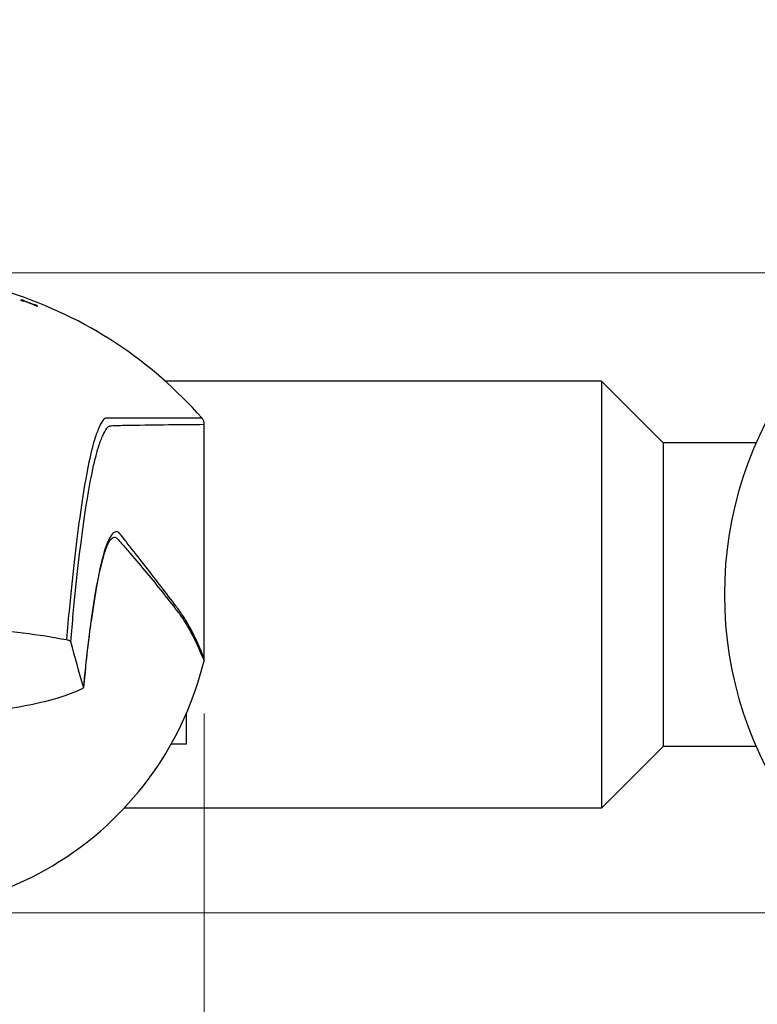
# Model space of a CAD drawing. Units: millimetres. Extents: x 24 to 867, y 24 to 606.
# Drawn here: x 647 to 707, y 116 to 196 of the extents above; entities that cross this region are included whole.
import ezdxf

# ---------------------------------------------------------------- set-up
doc = ezdxf.new("R2010")
doc.units = ezdxf.units.MM
doc.header["$LTSCALE"] = 0.54
for name, color, linetype, lineweight in [('Dimension (ISO)', 7, 'Continuous', 25), ('Visible (ISO)', 7, 'Continuous', 25), ('Visible Narrow (ISO)', 7, 'Continuous', 25)]:
    doc.layers.add(name, color=color, linetype=linetype, lineweight=lineweight)
doc.styles.add('Samuel Heath (ISO)', font='tahoma.ttf')
doc.dimstyles.new('Samuel Heath (ISO)', dxfattribs={"dimscale": 3, "dimtxt": 2, "dimasz": 2.5, "dimexe": 1, "dimexo": 1.5, "dimgap": 0.762, "dimtad": 0, "dimtih": 1, "dimtoh": 1, "dimdec": 4, "dimlfac": 0.03937, "dimrnd": 1e-08, "dimzin": 1, "dimdsep": 46, "dimlunit": 5, "dimtxsty": 'Samuel Heath (ISO)', "dimcen": 0.09, "dimdle": 10, "dimclrd": 256, "dimclre": 256, "dimclrt": 256, "dimazin": 0, "dimtfac": 1.5, "dimtmove": 0, "dimatfit": 3, "dimfxl": 1, "dimtolj": 1, "dimtzin": 0, "dimlwd": 15, "dimlwe": 15, "dimarcsym": 0})

# ---------------------------------------------------------------- blocks, each defined once
blk = doc.blocks.new('*D9')
at = {"layer": 'Defpoints', "color": 0, "transparency": 16777216}
for p in [(535.2, 251.139), (535.2, 149.139), (735.2, 149.139)]:
    blk.add_point(p, dxfattribs=at)
at = {"layer": 'Dimension (ISO)', "lineweight": 15, "transparency": 16777216}
for p, q in [((535.2, 153.639), (535.2, 254.139)), ((735.2, 153.639), (735.2, 254.139)), ((542.7, 251.139), (627.929, 251.139)), ((727.7, 251.139), (642.47, 251.139))]:
    blk.add_line(p, q, dxfattribs=at)
at = {"layer": 'Dimension (ISO)', "transparency": 16777216}
for points in [[(542.7, 252.389), (542.7, 249.889), (535.2, 251.139)], [(727.7, 252.389), (727.7, 249.889), (735.2, 251.139)]]:
    blk.add_solid(points, dxfattribs=at)
at = {"layer": 'Dimension (ISO)', "color": 176, "lineweight": 18, "true_color": 0x000080, "transparency": 16777216, "insert": (635.2, 261.844), "char_height": 6, "attachment_point": 2, "style": 'Samuel Heath (ISO)'}
blk.add_mtext('\\A1;7{\\H1.5x;\\S7/8;}', dxfattribs=at)
blk = doc.blocks.new('*D15')
at = {"layer": 'Defpoints', "color": 0, "transparency": 16777216}
for p in [(635.2, 175.47), (635.2, 123.097), (809.257, 123.097)]:
    blk.add_point(p, dxfattribs=at)
at = {"layer": 'Dimension (ISO)', "lineweight": 15, "transparency": 16777216}
for p, q in [((639.7, 175.47), (812.257, 175.47)), ((809.257, 167.97), (809.257, 162.263)), ((809.257, 130.597), (809.257, 136.304)), ((639.7, 123.097), (812.257, 123.097))]:
    blk.add_line(p, q, dxfattribs=at)
at = {"layer": 'Dimension (ISO)', "transparency": 16777216}
for points in [[(808.007, 167.97), (810.507, 167.97), (809.257, 175.47)], [(808.007, 130.597), (810.507, 130.597), (809.257, 123.097)]]:
    blk.add_solid(points, dxfattribs=at)
at = {"layer": 'Dimension (ISO)', "color": 176, "lineweight": 18, "true_color": 0x000080, "transparency": 16777216, "insert": (809.257, 159.977), "char_height": 6, "attachment_point": 2, "style": 'Samuel Heath (ISO)'}
blk.add_mtext('\\A1;2{\\H1.5x;\\S1/16;}', dxfattribs=at)
blk = doc.blocks.new('*D16')
at = {"layer": 'Defpoints', "color": 0, "transparency": 16777216}
for p in [(608.753, 143.909), (661.647, 143.909), (661.647, 86.233)]:
    blk.add_point(p, dxfattribs=at)
at = {"layer": 'Dimension (ISO)', "lineweight": 15, "transparency": 16777216}
for p, q in [((608.753, 139.409), (608.753, 83.233)), ((661.647, 139.409), (661.647, 83.233)), ((616.253, 86.233), (625.009, 86.233)), ((654.147, 86.233), (645.391, 86.233))]:
    blk.add_line(p, q, dxfattribs=at)
at = {"layer": 'Dimension (ISO)', "transparency": 16777216}
for points in [[(616.253, 87.483), (616.253, 84.983), (608.753, 86.233)], [(654.147, 87.483), (654.147, 84.983), (661.647, 86.233)]]:
    blk.add_solid(points, dxfattribs=at)
at = {"layer": 'Dimension (ISO)', "color": 176, "lineweight": 18, "true_color": 0x000080, "transparency": 16777216, "insert": (635.2, 96.926), "char_height": 6, "attachment_point": 2, "style": 'Samuel Heath (ISO)'}
blk.add_mtext('\\A1;2{\\H1.5x;\\S1/16;}', dxfattribs=at)

msp = doc.modelspace()

# ---------------------------------------------------------------- linework, layer by layer
at = {"layer": 'Visible (ISO)'}
for p, q in [((646.66457, 173.21003), (646.66457, 173.29587)), ((646.90379, 173.21173), (646.90379, 173.17801)), ((646.90379, 173.17801), (646.90379, 173.16784)), ((646.90379, 173.16784), (646.90379, 173.12576)), ((647.73231, 172.87107), (647.73231, 172.90497)), ((647.73231, 172.87107), (647.73231, 172.86085)), ((647.73231, 172.81856), (647.73231, 172.86085)), ((647.97153, 172.8119), (647.97153, 172.72535)), ((694.15973, 166.6037), (658.46132, 166.6037)), ((694.15973, 166.6037), (694.15973, 131.6737)), ((699.19973, 161.5637), (694.15973, 166.6037)), ((661.64673, 143.90924), (661.64673, 163.08252)), ((699.19973, 161.5637), (699.19973, 136.7137)), ((706.79869, 161.5637), (699.19973, 161.5637)), ((660.19973, 136.903), (660.19973, 139.4635)), ((660.19973, 136.903), (658.935, 136.903)), ((699.19973, 136.7137), (694.15973, 131.6737)), ((706.79869, 136.7137), (699.19973, 136.7137)), ((694.15973, 131.6737), (655.09735, 131.6737))]:
    msp.add_line(p, q, dxfattribs=at)
msp.add_arc((735.19973, 149.1387), 31, 36.2493209, 323.7506791, dxfattribs=at)
msp.add_ellipse((-17613.61931, -116.19395), major_axis=(18300.94987, 0), ratio=0.22599588, start_param=0.0623655, end_param=0.0632632, dxfattribs=at)
for points, knots in [([(661.46061, 163.57672), (659.39689, 165.92904), (657.03259, 167.99256), (651.74365, 171.47723), (648.83962, 172.86001), (643.00857, 174.70677), (638.30689, 175.84254), (628.21242, 175.00776), (623.71976, 173.89979), (615.37399, 169.64653), (611.86023, 166.90663), (608.93886, 163.57672)], [-9.65376784, -9.65376784, -9.65376784, -9.65376784, -7.34863773, -7.34863773, -4.98823428, -4.98823428, -2.84337016, -2.84337016, -1.36059002, -1.36059002, -0.03091067, -0.03091067, -0.03091067, -0.03091067]), ([(661.64673, 163.08252), (661.64673, 163.1727), (661.63044, 163.26213), (661.56687, 163.43093), (661.5201, 163.50891), (661.46061, 163.57672)], [-0.0541136696, -0.0541136696, -0.0541136696, -0.0541136696, -0.0270609121, -0.0270609121, 0, 0, 0, 0]), ([(653.89931, 153.551), (653.86391, 153.50468), (653.80558, 153.41105), (653.67802, 153.14226), (653.60765, 152.9674), (653.46288, 152.54449), (653.38823, 152.29646), (653.2376, 151.73314), (653.16156, 151.41779), (653.00929, 150.72328), (652.93304, 150.3441), (652.78098, 149.52443), (652.70515, 149.08392), (652.55432, 148.1436), (652.4793, 147.64377), (652.33038, 146.58651), (652.25644, 146.03004), (652.11026, 144.85426), (652.03812, 144.23294), (651.89552, 142.92256), (651.82493, 142.2382), (651.75421, 141.5503)], [13.56134035, 13.56134035, 13.56134035, 13.56134035, 13.95952402, 13.95952402, 14.35770769, 14.35770769, 14.75589137, 14.75589137, 15.15407504, 15.15407504, 15.55225871, 15.55225871, 15.95044238, 15.95044238, 16.34862606, 16.34862606, 16.74680973, 16.74680973, 17.1449934, 17.1449934, 17.54317708, 17.54317708, 17.54317708, 17.54317708]), ([(620.03469, 145.45749), (621.99213, 145.83257), (624.20685, 146.13273), (629.01854, 146.55953), (631.57101, 146.68184), (637.13113, 146.73734), (640.09823, 146.63947), (645.6421, 146.20548), (648.16442, 145.87912), (650.36478, 145.45749)], [-3.35201925, -3.35201925, -3.35201925, -3.35201925, -2.57395279, -2.57395279, -1.79514487, -1.79514487, -0.90230837, -0.90230837, -0.02688999, -0.02688999, -0.02688999, -0.02688999]), ([(650.36478, 145.45749), (650.41662, 145.44755), (650.46278, 145.43619), (650.5458, 145.41093), (650.5821, 145.39689), (650.67497, 145.35159), (650.71101, 145.31796), (650.72045, 145.28429)], [-0.0885084085, -0.0885084085, -0.0885084085, -0.0885084085, -0.0678168269, -0.0678168269, -0.0459197274, -0.0459197274, 0, 0, 0, 0]), ([(608.77427, 143.7296), (609.53702, 140.59621), (610.85997, 137.61051), (614.33587, 132.51462), (616.57573, 130.07915), (622.13149, 126.19676), (625.39026, 124.60297), (632.77163, 122.97464), (636.39738, 122.89296), (643.45274, 124.12651), (646.78291, 125.40783), (653.06279, 129.35701), (655.53951, 131.88946), (659.54214, 137.47033), (660.88862, 140.70371), (661.6252, 143.7296)], [-5.78454144, -5.78454144, -5.78454144, -5.78454144, -4.80241635, -4.80241635, -3.91590276, -3.91590276, -3.12919871, -3.12919871, -2.41636153, -2.41636153, -1.71180717, -1.71180717, -0.94136155, -0.94136155, -0.0091185, -0.0091185, -0.0091185, -0.0091185]), ([(661.6252, 143.7296), (661.63235, 143.75896), (661.63773, 143.78872), (661.64492, 143.84876), (661.64673, 143.87899), (661.64673, 143.90924)], [-0.0181406156, -0.0181406156, -0.0181406156, -0.0181406156, -0.0090753164, -0.0090753164, 0, 0, 0, 0]), ([(651.647, 141.43737), (651.19332, 141.20689), (650.64017, 140.98588), (649.30377, 140.55359), (648.50869, 140.34582), (645.94214, 139.79925), (643.96718, 139.51728), (639.4874, 139.1224), (637.19002, 139.04339), (633.00736, 139.04849), (630.67014, 139.13372), (626.13353, 139.55408), (624.16271, 139.84789), (620.7721, 140.60131), (619.56021, 141.02702), (618.75247, 141.43737)], [-3.64488757, -3.64488757, -3.64488757, -3.64488757, -3.35935745, -3.35935745, -3.05036021, -3.05036021, -2.46371692, -2.46371692, -1.83695715, -1.83695715, -1.20808487, -1.20808487, -0.62951086, -0.62951086, -0.02677792, -0.02677792, -0.02677792, -0.02677792]), ([(651.75173, 141.5788), (651.75855, 141.55413), (651.75333, 141.52914), (651.71812, 141.48167), (651.68918, 141.4588), (651.647, 141.43737)], [-0.0653294514, -0.0653294514, -0.0653294514, -0.0653294514, -0.0317917621, -0.0317917621, 0, 0, 0, 0])]:
    msp.add_open_spline(points, degree=3, knots=knots, dxfattribs=at)
for points in [[(646.66457, 173.29587), (646.74441, 173.26812), (646.82415, 173.24007), (646.90379, 173.21173)], [(646.90379, 173.12576), (646.82415, 173.15414), (646.74441, 173.18223), (646.66457, 173.21003)], [(646.90379, 173.17801), (647.18126, 173.07922), (647.45745, 172.9769), (647.73231, 172.87107)], [(647.73231, 172.86085), (647.45745, 172.96669), (647.18126, 173.06903), (646.90379, 173.16784)], [(647.73231, 172.90497), (647.81217, 172.87424), (647.89191, 172.84322), (647.97153, 172.8119)], [(647.97153, 172.72535), (647.89191, 172.75671), (647.81217, 172.78778), (647.73231, 172.81856)]]:
    msp.add_open_spline(points, degree=3, dxfattribs=at)
at = {"layer": 'Visible Narrow (ISO)'}
for points, knots in [([(661.46061, 163.57672), (660.5026, 163.565), (659.51578, 163.5827), (657.46531, 163.59168), (656.39648, 163.59119), (655.30293, 163.59219), (654.8773, 163.59258), (654.45325, 163.59139), (653.90578, 163.5899), (653.80722, 163.5906), (653.60961, 163.58681), (653.51633, 163.5761), (653.31702, 163.37696), (653.19606, 163.16027), (652.95484, 162.66665), (652.83926, 162.37074), (652.55051, 161.46972), (652.37905, 160.79363), (651.97285, 158.85982), (651.73933, 157.4776), (651.20307, 153.68851), (650.90285, 151.08971), (650.52828, 147.25361), (650.44933, 146.35954), (650.36478, 145.45749)], [-19.30296504, -19.30296504, -19.30296504, -19.30296504, -13.93275027, -13.93275027, -8.46239217, -8.46239217, -8.46239217, -6.33326459, -6.33326459, -5.87508509, -5.87508509, -5.42156583, -5.42156583, -4.81850345, -4.81850345, -4.23119608, -4.23119608, -3.35463999, -3.35463999, -2.13902783, -2.13902783, -0.52451345, -0.52451345, -0.06635748, -0.06635748, -0.06635748, -0.06635748]), ([(650.72045, 145.28429), (650.78938, 146.08017), (650.8591, 146.85667), (651.21286, 150.57486), (651.5103, 153.1584), (652.04905, 156.91893), (652.28596, 158.28876), (652.69936, 160.20308), (652.87426, 160.87156), (653.16778, 161.76215), (653.28597, 162.05358), (653.52561, 162.54516), (653.64704, 162.75962), (653.85994, 162.94574), (653.95131, 162.9574), (654.13453, 162.97066), (654.22641, 162.9746), (654.74422, 162.99715), (655.1662, 163.0006), (655.58407, 163.00644), (656.65769, 163.02144), (657.7041, 163.04213), (659.72401, 163.06349), (660.69849, 163.05941), (661.64673, 163.08252)], [0.11959008, 0.11959008, 0.11959008, 0.11959008, 0.52451345, 0.52451345, 2.13902783, 2.13902783, 3.35463999, 3.35463999, 4.23119608, 4.23119608, 4.81850345, 4.81850345, 5.42156583, 5.42156583, 5.87508509, 5.87508509, 6.33326459, 6.33326459, 8.46239217, 8.46239217, 8.46239217, 13.93275027, 13.93275027, 19.30388692, 19.30388692, 19.30388692, 19.30388692]), ([(661.64673, 143.90924), (661.53663, 144.1798), (661.42616, 144.44762), (661.05716, 145.3023), (660.79675, 145.84067), (660.33705, 146.69462), (660.13873, 147.03229), (659.73988, 147.65824), (659.53929, 147.92702), (658.53038, 149.25848), (657.70579, 150.33975), (656.86376, 151.42105), (656.44355, 151.96068), (656.01899, 152.50155), (655.37618, 153.31589), (655.16118, 153.58751), (654.81029, 154.0352), (654.67505, 154.23311), (654.45304, 154.31406), (654.36685, 154.27995), (654.17065, 154.15285), (654.06054, 154.03754), (653.84052, 153.67543), (653.73059, 153.43401), (653.41497, 152.56278), (653.21017, 151.77828), (652.78189, 149.68408), (652.55913, 148.32251), (652.2379, 145.95543), (652.13504, 145.13297), (651.9388, 143.39595), (651.84528, 142.48888), (651.75173, 141.5788)], [0.10318316, 0.10318316, 0.10318316, 0.10318316, 0.73206667, 0.73206667, 2.19572521, 2.19572521, 3.29419111, 3.29419111, 4.39145042, 4.39145042, 8.78290084, 8.78290084, 8.78290084, 10.97446539, 10.97446539, 12.06757621, 12.06757621, 12.74972411, 12.74972411, 13.18089236, 13.18089236, 13.73024581, 13.73024581, 14.27959926, 14.27959926, 15.31266629, 15.31266629, 16.47039867, 16.47039867, 17.02590312, 17.02590312, 17.55247425, 17.55247425, 17.55247425, 17.55247425]), ([(653.89923, 153.54999), (653.97522, 153.64852), (654.05149, 153.71923), (654.21707, 153.82902), (654.30271, 153.86273), (654.51471, 153.77224), (654.65608, 153.58311), (655.02663, 153.16198), (655.25184, 152.90554), (655.9213, 152.13348), (656.35852, 151.61658), (656.78877, 151.09764), (657.6509, 150.05781), (658.48556, 149.00533), (659.50395, 147.70269), (659.70601, 147.43905), (660.10774, 146.82308), (660.30737, 146.49011), (660.76984, 145.64657), (661.03163, 145.11374), (661.40281, 144.26563), (661.5142, 143.99904), (661.6252, 143.7296)], [-13.56134035, -13.56134035, -13.56134035, -13.56134035, -13.18089236, -13.18089236, -12.74972411, -12.74972411, -12.06757621, -12.06757621, -10.97446539, -10.97446539, -8.78290084, -8.78290084, -8.78290084, -4.39145042, -4.39145042, -3.29419111, -3.29419111, -2.19572521, -2.19572521, -0.73206667, -0.73206667, -0.1009776, -0.1009776, -0.1009776, -0.1009776])]:
    msp.add_open_spline(points, degree=3, knots=knots, dxfattribs=at)

# ---------------------------------------------------------------- dimensions: what is measured, and where the dimension line sits
at = {"layer": 'Dimension (ISO)', "lineweight": 18}
for base, p1, p2, angle, override, picture, middle in [((535.19973, 251.1387), (735.19973, 149.1387), (535.19973, 149.1387), 180, {"dimgap": 0.762, "dimtih": 0, "dimtoh": 0, "dimdec": 4, "dimlfac": 0.03937, "dimtol": 0, "dimlim": 0, "dimtp": 0, "dimtm": 0, "dimtdec": 2, "dimtofl": 0, "dimatfit": 1}, '*D9', (635.19973, 251.1387)), ((809.25699, 123.09743), (635.19973, 175.46976), (635.19973, 123.09743), 90, {"dimgap": 0.762, "dimdec": 4, "dimlfac": 0.03937, "dimtol": 0, "dimlim": 0, "dimtp": 0, "dimtm": 0, "dimtdec": 2, "dimtofl": 0, "dimatfit": 1}, '*D15', (809.25699, 149.28359))]:
    dim = msp.add_linear_dim(base=base, p1=p1, p2=p2, angle=angle, dimstyle='Samuel Heath (ISO)', override=override, dxfattribs=at)
    dim.commit()
    dim.dimension.update_dxf_attribs({"geometry": picture, "text_midpoint": middle, "dimtype": 160})
dim = msp.add_linear_dim(base=(661.64673, 86.23296), p1=(608.75274, 143.90924), p2=(661.64673, 143.90924), dimstyle='Samuel Heath (ISO)', override={"dimgap": 0.762, "dimtih": 0, "dimtoh": 0, "dimdec": 4, "dimlfac": 0.03937, "dimtol": 0, "dimlim": 0, "dimtp": 0, "dimtm": 0, "dimtdec": 2, "dimtofl": 0, "dimatfit": 1}, dxfattribs=at)
dim.commit()
dim.dimension.update_dxf_attribs({"geometry": '*D16', "text_midpoint": (635.19973, 86.23296), "dimtype": 160})

doc.saveas('drawing.dxf')
